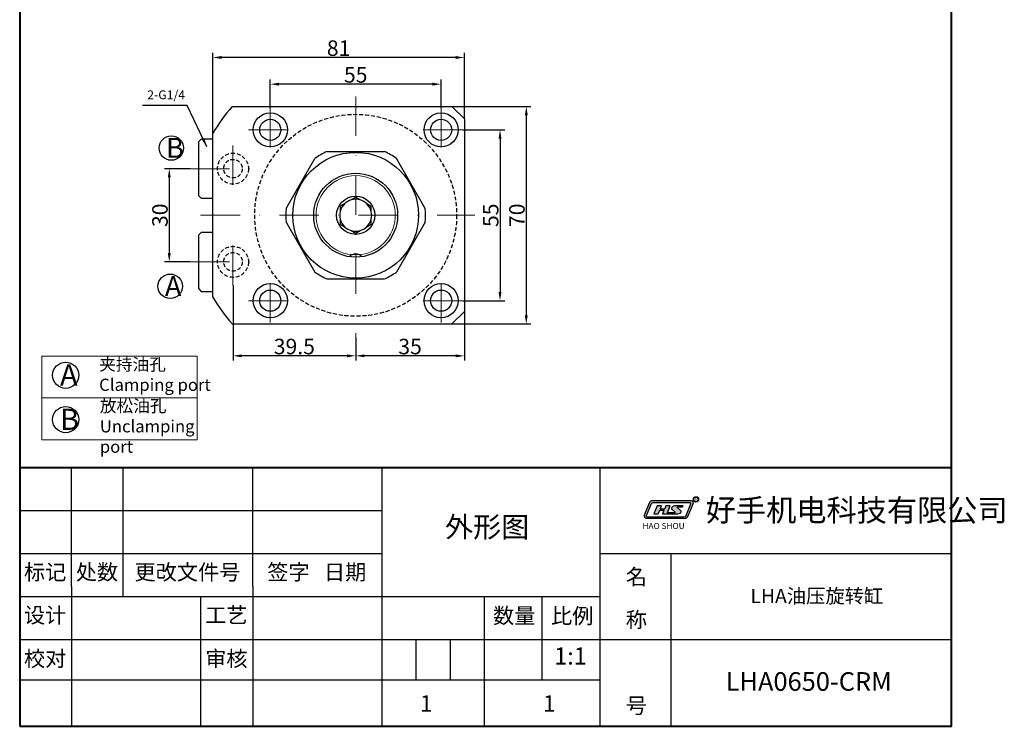
# Model space of a CAD drawing. Units: millimetres. Extents: x 757 to 1497, y 220 to 685.
# Drawn here: x 1180 to 1497, y 220 to 448 of the extents above; entities that cross this region are included whole.
import ezdxf

# ---------------------------------------------------------------- set-up
doc = ezdxf.new("R2010")
doc.units = ezdxf.units.MM
for name, pattern in [('DASHDOT', [25.3, 12.7, -6.3, 0, -6.3]), ('HIDDEN', [1.905, 1.27, -0.635]), ('PHANTOM', [2.5, 1.25, -0.25, 0.25, -0.25, 0.25, -0.25]), ('実線', [0])]:
    doc.linetypes.add(name, pattern=pattern)
doc.layers.add('1', color=7, linetype='Continuous')
doc.layers.add('2L', color=2, linetype='Continuous')
for name, color, linetype, lineweight in [('1L', 7, 'Continuous', 40), ('7L', 3, 'Continuous', 30), ('8L', 4, 'PHANTOM', 13), ('biazhu', 121, 'Continuous', 13), ('基準ﾚｲﾔｸﾞﾙｰﾌﾟ_01', 7, '実線', 20), ('外轮廓线', 255, 'Continuous', 30)]:
    doc.layers.add(name, color=color, linetype=linetype, lineweight=lineweight)
doc.styles.add('HZ', font='gbenor.shx', dxfattribs={"width": 0.75, "bigfont": 'hztxt.shx'})
doc.styles.add('ROMANS', font='ROMANS', dxfattribs={"width": 0.7})
doc.styles.add('黑', font='MS Mincho.ttf', dxfattribs={"width": 0.7})
doc.dimstyles.new('1-1', dxfattribs={"dimtxt": 5, "dimasz": 2.8, "dimexe": 1.5, "dimexo": 0, "dimgap": 0.5, "dimtad": 1, "dimtoh": 1, "dimdsep": 46, "dimlunit": 6, "dimtxsty": 'HZ', "dimcen": 3, "dimclrd": 1, "dimclre": 1, "dimclrt": 3, "dimazin": 2, "dimtfac": 0.6, "dimtmove": 0, "dimatfit": 3, "dimfxl": 1, "dimtolj": 1, "dimarcsym": 0})

# ---------------------------------------------------------------- blocks, each defined once
blk = doc.blocks.new('好手logo1')
h = blk.add_hatch(color=1)
h.paths.add_polyline_path([(13.4, 7.8, 1), (14.8, 7.8, 1)])
h.paths.add_polyline_path([(14.7, 7.8, -1), (13.5, 7.8, -1)], flags=16)
h = blk.add_hatch(color=1)
h.paths.add_polyline_path([(11.12, 2.84, 0.300672), (12.04, 3.45), (13.38, 6.6, 0.537666), (12.83, 7.44), (2.6, 7.44, 0.300672), (1.86, 6.95), (0.47, 3.68, 0.537666), (1.02, 2.84)])
h.paths.add_polyline_path([(1.18, 3.24, -0.537666), (1, 3.52), (2.33, 6.65, -0.300672), (2.7, 6.9), (12.57, 6.9, -0.537666), (12.75, 6.62), (11.47, 3.61, -0.300672), (10.92, 3.24)], flags=16)
h.paths.add_polyline_path([(9.3, 4.03), (5.28, 4.03), (5.65, 4.86, 0.540881), (5.55, 5), (4.63, 5, 0.297959), (4.54, 4.94), (4.14, 4.03), (3, 4.03), (3.91, 6.1), (5.05, 6.1), (4.75, 5.42, 0.540881), (4.84, 5.28), (5.76, 5.28, 0.297959), (5.85, 5.34), (6.19, 6.1), (7.33, 6.1), (6.58, 4.39, 0.540881), (6.67, 4.25), (8.54, 4.25, 0.684537), (8.6, 4.43), (7.78, 5.19, -0.466541), (7.8, 5.8, -0.165228), (8.65, 6.09), (10.72, 6.09), (10.55, 5.82), (9.25, 5.82, 0.684537), (9.18, 5.65), (10.05, 4.85, -0.512887), (9.98, 4.21, -0.127046)], flags=0)
at = {"color": 1}
for p, q in [((3.91, 6.1), (3, 4.03)), ((5.05, 6.1), (3.91, 6.1)), ((4.75, 5.42), (5.05, 6.1)), ((5.76, 5.28), (4.84, 5.28)), ((6.19, 6.1), (5.85, 5.34)), ((7.33, 6.1), (6.19, 6.1)), ((6.58, 4.39), (7.33, 6.1)), ((10.72, 6.09), (8.65, 6.09)), ((10.05, 4.85), (9.18, 5.65)), ((9.25, 5.82), (10.55, 5.82)), ((10.55, 5.82), (10.72, 6.09)), ((3, 4.03), (4.14, 4.03)), ((4.14, 4.03), (4.54, 4.94)), ((4.63, 5), (5.55, 5)), ((5.65, 4.86), (5.28, 4.03)), ((5.28, 4.03), (9.3, 4.03)), ((8.54, 4.25), (6.67, 4.25)), ((7.78, 5.19), (8.6, 4.43))]:
    blk.add_line(p, q, dxfattribs=at)
for points in [[(1.02, 2.84), (11.12, 2.84, 0.300672), (12.04, 3.45), (13.38, 6.6, 0.537666), (12.83, 7.44), (2.6, 7.44, 0.300672), (1.86, 6.95), (0.47, 3.68, 0.537666)], [(10.92, 3.24, 0.300672), (11.47, 3.61), (12.75, 6.62, 0.537666), (12.57, 6.9), (2.7, 6.9, 0.300672), (2.33, 6.65), (1, 3.52, 0.537666), (1.18, 3.24)]]:
    blk.add_lwpolyline(points, format="xyb", close=True, dxfattribs=at)
for radius in [0.7, 0.6]:
    blk.add_circle((14.1, 7.8), radius, dxfattribs=at)
for centre, radius, start, end in [((4.84, 5.38), 0.1, 156.3676, 270), ((5.76, 5.38), 0.1, 270, 336.3676), ((8.05, 5.48), 0.4, 127.5285, 227.5724), ((8.65, 4.69), 1.4, 90, 127.5285), ((9.25, 5.72), 0.1, 90, 227.5724), ((4.63, 4.9), 0.1, 90, 156.3676), ((5.55, 4.9), 0.1, 336.3676, 90), ((6.67, 4.35), 0.1, 156.3676, 270), ((8.54, 4.35), 0.1, 270, 47.5724), ((9.3, 5.43), 1.4, 270, 298.9615), ((9.78, 4.56), 0.4, 298.9615, 47.5724)]:
    blk.add_arc(centre, radius, start, end, dxfattribs=at)
at = {"color": 1, "attachment_point": 1}
for s, insert, char_height in [('{\\fSimSun|b0|i0|c134|p2;R}', (13.84, 8.23), 0.8008), ('{\\f@MS UI Gothic|b1|i1|c128|p34;HAO\\f@MS UI Gothic|b1|i1|c134|p34; \\f@MS UI Gothic|b1|i1|c128|p34;SHOU}', (0, 1.61), 1.6)]:
    blk.add_mtext(s, dxfattribs=dict(at, insert=insert, char_height=char_height))
blk = doc.blocks.new('*D162')
at = {"color": 1, "lineweight": -2}
for p, q in [((1260.36, 419.52), (1260.36, 428.71)), ((1315.36, 419.52), (1315.36, 428.71)), ((1312.56, 427.21), (1263.16, 427.21))]:
    blk.add_line(p, q, dxfattribs=at)
at = {"color": 1}
for points in [[(1263.16, 427.67), (1263.16, 426.74), (1260.36, 427.21)], [(1312.56, 427.67), (1312.56, 426.74), (1315.36, 427.21)]]:
    blk.add_solid(points, dxfattribs=at)
at = {"layer": 'Defpoints', "color": 0}
for p in [(1260.36, 427.21), (1260.36, 419.52), (1315.36, 419.52)]:
    blk.add_point(p, dxfattribs=at)
at = {"color": 3, "insert": (1287.86, 430.21), "char_height": 5, "attachment_point": 5, "style": 'HZ'}
blk.add_mtext('\\A1;55', dxfattribs=at)
blk = doc.blocks.new('*D163')
at = {"color": 1, "lineweight": -2}
for p, q in [((1241.86, 411.33), (1241.86, 437.3)), ((1320.06, 435.8), (1244.66, 435.8)), ((1322.86, 416), (1322.86, 437.3))]:
    blk.add_line(p, q, dxfattribs=at)
at = {"color": 1}
for points in [[(1244.66, 436.26), (1244.66, 435.33), (1241.86, 435.8)], [(1320.06, 436.26), (1320.06, 435.33), (1322.86, 435.8)]]:
    blk.add_solid(points, dxfattribs=at)
at = {"layer": 'Defpoints', "color": 0}
for p in [(1241.86, 435.8), (1322.86, 416), (1241.86, 411.33)]:
    blk.add_point(p, dxfattribs=at)
at = {"color": 3, "insert": (1282.36, 438.8), "char_height": 5, "attachment_point": 5, "style": 'HZ'}
blk.add_mtext('\\A1;81', dxfattribs=at)
blk = doc.blocks.new('*D164')
at = {"color": 1, "lineweight": -2}
for p, q in [((1322.33, 412.5), (1335.82, 412.5)), ((1334.32, 409.7), (1334.32, 360.3)), ((1322.33, 357.5), (1335.82, 357.5))]:
    blk.add_line(p, q, dxfattribs=at)
at = {"color": 1}
for points in [[(1333.85, 409.7), (1334.78, 409.7), (1334.32, 412.5)], [(1333.85, 360.3), (1334.78, 360.3), (1334.32, 357.5)]]:
    blk.add_solid(points, dxfattribs=at)
at = {"layer": 'Defpoints', "color": 0}
for p in [(1322.33, 412.5), (1322.33, 357.5), (1334.32, 357.5)]:
    blk.add_point(p, dxfattribs=at)
at = {"color": 3, "insert": (1331.32, 385), "char_height": 5, "attachment_point": 5, "rotation": 90, "style": 'HZ'}
blk.add_mtext('\\A1;55', dxfattribs=at)
blk = doc.blocks.new('*D165')
at = {"color": 1, "lineweight": -2}
for p, q in [((1318.86, 420), (1344.28, 420)), ((1342.78, 417.2), (1342.78, 352.8)), ((1318.86, 350), (1344.28, 350))]:
    blk.add_line(p, q, dxfattribs=at)
at = {"color": 1}
for points in [[(1342.31, 417.2), (1343.25, 417.2), (1342.78, 420)], [(1342.31, 352.8), (1343.25, 352.8), (1342.78, 350)]]:
    blk.add_solid(points, dxfattribs=at)
at = {"layer": 'Defpoints', "color": 0}
for p in [(1318.86, 420), (1318.86, 350), (1342.78, 350)]:
    blk.add_point(p, dxfattribs=at)
at = {"color": 3, "insert": (1339.78, 385), "char_height": 5, "attachment_point": 5, "rotation": 90, "style": 'HZ'}
blk.add_mtext('\\A1;70', dxfattribs=at)
blk = doc.blocks.new('*D166')
at = {"color": 1, "lineweight": -2}
for p, q in [((1322.86, 354), (1322.86, 338.24)), ((1287.86, 345.62), (1287.86, 338.24)), ((1320.06, 339.74), (1290.66, 339.74))]:
    blk.add_line(p, q, dxfattribs=at)
at = {"color": 1}
for points in [[(1290.66, 340.21), (1290.66, 339.27), (1287.86, 339.74)], [(1320.06, 340.21), (1320.06, 339.27), (1322.86, 339.74)]]:
    blk.add_solid(points, dxfattribs=at)
at = {"layer": 'Defpoints', "color": 0}
for p in [(1322.86, 354), (1287.86, 345.62), (1287.86, 339.74)]:
    blk.add_point(p, dxfattribs=at)
at = {"color": 3, "insert": (1305.36, 342.74), "char_height": 5, "attachment_point": 5, "style": 'HZ'}
blk.add_mtext('\\A1;35', dxfattribs=at)
blk = doc.blocks.new('*D167')
at = {"color": 1, "lineweight": -2}
for p, q in [((1248.36, 362.53), (1248.36, 338.24)), ((1287.86, 345.62), (1287.86, 338.24)), ((1285.06, 339.74), (1251.16, 339.74))]:
    blk.add_line(p, q, dxfattribs=at)
at = {"color": 1}
for points in [[(1251.16, 340.21), (1251.16, 339.27), (1248.36, 339.74)], [(1285.06, 340.21), (1285.06, 339.27), (1287.86, 339.74)]]:
    blk.add_solid(points, dxfattribs=at)
at = {"layer": 'Defpoints', "color": 0}
for p in [(1248.36, 362.53), (1287.86, 345.62), (1248.36, 339.74)]:
    blk.add_point(p, dxfattribs=at)
at = {"color": 3, "insert": (1268.11, 342.74), "char_height": 5, "attachment_point": 5, "style": 'HZ'}
blk.add_mtext('\\A1;39.5', dxfattribs=at)
blk = doc.blocks.new('*D168')
at = {"color": 1, "lineweight": -2}
for p, q in [((1234.53, 400), (1226.34, 400)), ((1227.84, 397.2), (1227.84, 372.8)), ((1234.53, 370), (1226.34, 370))]:
    blk.add_line(p, q, dxfattribs=at)
at = {"color": 1}
for points in [[(1227.37, 397.2), (1228.3, 397.2), (1227.84, 400)], [(1227.37, 372.8), (1228.3, 372.8), (1227.84, 370)]]:
    blk.add_solid(points, dxfattribs=at)
at = {"layer": 'Defpoints', "color": 0}
for p in [(1234.53, 400), (1227.84, 370), (1234.53, 370)]:
    blk.add_point(p, dxfattribs=at)
at = {"color": 3, "insert": (1224.84, 385), "char_height": 5, "attachment_point": 5, "rotation": 90, "style": 'HZ'}
blk.add_mtext('\\A1;30', dxfattribs=at)

msp = doc.modelspace()

# ---------------------------------------------------------------- linework, layer by layer
at = {"layer": '1', "color": 4, "linetype": 'HIDDEN'}
for centre, radius in [((1287.856, 385.002), 32.5), ((1248.356, 400.002), 5), ((1248.356, 400.002), 3), ((1248.356, 370.002), 5), ((1248.356, 370.002), 3)]:
    msp.add_circle(centre, radius, dxfattribs=at)
at = {"layer": '1L', "linetype": 'ByBlock'}
msp.add_line((1179.689, 303.795), (1479.707, 303.795), dxfattribs=at)
msp.add_lwpolyline([(1179.707, 220.469), (1479.679, 220.469), (1479.679, 685.426), (1179.707, 685.426)], close=True, dxfattribs=at)
msp.add_lwpolyline([(1179.707, 220.469), (1479.679, 220.469), (1479.679, 685.426), (1179.707, 685.426)], close=True, dxfattribs=at)
at = {"layer": '2L', "linetype": 'Continuous'}
for p, q in [((1196.372, 265.465), (1196.372, 303.795)), ((1196.372, 265.465), (1196.372, 303.795)), ((1213.037, 262.298), (1213.037, 303.795)), ((1213.037, 262.298), (1213.037, 303.795)), ((1254.7, 265.465), (1254.7, 303.795)), ((1254.7, 265.465), (1254.7, 303.795)), ((1296.363, 220.469), (1296.363, 303.795)), ((1296.363, 220.469), (1296.363, 303.795)), ((1366.555, 220.469), (1366.555, 303.795)), ((1366.555, 220.469), (1366.555, 303.795)), ((1179.707, 289.963), (1296.363, 289.963)), ((1179.707, 289.963), (1296.363, 289.963)), ((1179.707, 276.131), (1296.363, 276.131)), ((1179.707, 276.131), (1296.363, 276.131)), ((1179.707, 276.131), (1296.363, 276.131)), ((1179.707, 276.131), (1296.363, 276.131)), ((1179.707, 276.131), (1296.363, 276.131)), ((1179.707, 276.131), (1296.363, 276.131)), ((1366.555, 276.131), (1479.679, 276.131)), ((1366.555, 276.131), (1479.679, 276.131)), ((1389.47, 220.469), (1389.47, 276.131)), ((1389.47, 220.469), (1389.47, 276.131)), ((1196.372, 265.465), (1196.372, 220.469)), ((1196.372, 265.465), (1196.372, 220.469)), ((1254.7, 265.465), (1254.7, 220.469)), ((1254.7, 265.465), (1254.7, 220.469)), ((1179.707, 262.298), (1366.555, 262.298)), ((1179.707, 262.298), (1366.555, 262.298)), ((1238.035, 220.469), (1238.035, 262.298)), ((1238.035, 220.469), (1238.035, 262.298)), ((1329.313, 220.469), (1329.313, 262.298)), ((1329.313, 220.469), (1329.313, 262.298)), ((1347.934, 235.468), (1347.934, 262.298)), ((1347.934, 235.468), (1347.934, 262.298)), ((1179.707, 248.466), (1479.679, 248.466)), ((1179.707, 248.466), (1479.679, 248.466)), ((1307.335, 235.468), (1307.335, 248.466)), ((1307.335, 235.468), (1307.335, 248.466)), ((1318.34, 235.468), (1318.34, 248.466)), ((1318.34, 235.468), (1318.34, 248.466)), ((1179.707, 235.468), (1366.555, 235.468)), ((1179.707, 235.468), (1366.555, 235.468))]:
    msp.add_line(p, q, dxfattribs=at)
at = {"layer": 'biazhu'}
for p, q in [((1186.867, 339.681), (1236.87, 339.681)), ((1186.867, 312.658), (1186.867, 339.681)), ((1236.87, 339.681), (1236.87, 312.658)), ((1236.87, 326.169), (1186.867, 326.169)), ((1236.87, 312.658), (1186.867, 312.658))]:
    msp.add_line(p, q, dxfattribs=at)
at = {"layer": '基準ﾚｲﾔｸﾞﾙｰﾌﾟ_01', "color": 1, "linetype": 'DASHDOT', "lineweight": 20}
for p, q in [((1287.856, 423.221), (1287.856, 345.619)), ((1260.356, 419.518), (1260.356, 405.382)), ((1315.356, 419.518), (1315.356, 405.382)), ((1253.384, 412.502), (1267.622, 412.502)), ((1322.328, 412.502), (1308.089, 412.502)), ((1248.356, 407.471), (1248.356, 392.492)), ((1234.528, 400.002), (1255.522, 400.002)), ((1237.921, 385.002), (1326.26, 385.002)), ((1248.356, 362.533), (1248.356, 377.512)), ((1234.528, 370.002), (1255.522, 370.002)), ((1260.356, 350.485), (1260.356, 364.622)), ((1315.356, 350.485), (1315.356, 364.622)), ((1253.384, 357.502), (1267.622, 357.502)), ((1322.328, 357.502), (1308.089, 357.502))]:
    msp.add_line(p, q, dxfattribs=at)
at = {"layer": '基準ﾚｲﾔｸﾞﾙｰﾌﾟ_01', "color": 3, "linetype": 'Continuous', "lineweight": 30}
for p, q in [((1248.056, 420.002), (1318.856, 420.002)), ((1322.856, 416.002), (1318.856, 420.002)), ((1322.856, 416.002), (1322.856, 354.002)), ((1238.156, 409.502), (1237.356, 408.702)), ((1241.856, 409.502), (1238.156, 409.502)), ((1241.856, 358.677), (1241.856, 411.327)), ((1237.356, 391.302), (1237.356, 408.702)), ((1265.465, 387.221), (1274.739, 403.283)), ((1278.582, 405.502), (1297.129, 405.502)), ((1310.246, 387.221), (1300.972, 403.283)), ((1237.356, 391.302), (1238.156, 390.502)), ((1238.156, 390.502), (1241.856, 390.502)), ((1286.472, 389.977), (1286.464, 389.972)), ((1286.489, 389.986), (1286.48, 389.981)), ((1286.505, 389.995), (1286.497, 389.991)), ((1286.521, 390.004), (1286.513, 390)), ((1286.537, 390.014), (1286.529, 390.009)), ((1286.553, 390.023), (1286.545, 390.018)), ((1286.569, 390.032), (1286.561, 390.027)), ((1286.646, 390.077), (1286.577, 390.037)), ((1286.715, 390.117), (1286.646, 390.077)), ((1286.784, 390.157), (1286.715, 390.117)), ((1286.853, 390.196), (1286.784, 390.157)), ((1286.921, 390.236), (1286.853, 390.196)), ((1286.989, 390.275), (1286.921, 390.236)), ((1287.057, 390.314), (1286.989, 390.275)), ((1287.124, 390.353), (1287.057, 390.314)), ((1287.191, 390.392), (1287.124, 390.353)), ((1287.258, 390.43), (1287.191, 390.392)), ((1287.325, 390.469), (1287.258, 390.43)), ((1287.392, 390.507), (1287.325, 390.469)), ((1287.458, 390.546), (1287.392, 390.507)), ((1287.525, 390.584), (1287.458, 390.546)), ((1287.591, 390.622), (1287.525, 390.584)), ((1287.657, 390.661), (1287.591, 390.622)), ((1287.724, 390.699), (1287.657, 390.661)), ((1287.79, 390.737), (1287.724, 390.699)), ((1287.856, 390.775), (1287.79, 390.737)), ((1287.892, 390.754), (1287.856, 390.775)), ((1287.928, 390.734), (1287.892, 390.754)), ((1287.964, 390.713), (1287.928, 390.734)), ((1288, 390.692), (1287.964, 390.713)), ((1288.036, 390.671), (1288, 390.692)), ((1288.072, 390.65), (1288.036, 390.671)), ((1288.109, 390.629), (1288.072, 390.65)), ((1288.145, 390.608), (1288.109, 390.629)), ((1288.181, 390.587), (1288.145, 390.608)), ((1288.217, 390.566), (1288.181, 390.587)), ((1288.254, 390.545), (1288.217, 390.566)), ((1288.29, 390.524), (1288.254, 390.545)), ((1288.327, 390.503), (1288.29, 390.524)), ((1288.364, 390.482), (1288.327, 390.503)), ((1288.4, 390.461), (1288.364, 390.482)), ((1288.437, 390.44), (1288.4, 390.461)), ((1288.474, 390.418), (1288.437, 390.44)), ((1288.511, 390.397), (1288.474, 390.418)), ((1288.548, 390.375), (1288.511, 390.397)), ((1288.586, 390.353), (1288.548, 390.375)), ((1288.625, 390.331), (1288.586, 390.353)), ((1288.663, 390.309), (1288.625, 390.331)), ((1288.702, 390.287), (1288.663, 390.309)), ((1288.74, 390.265), (1288.702, 390.287)), ((1288.779, 390.242), (1288.74, 390.265)), ((1288.818, 390.22), (1288.779, 390.242)), ((1288.856, 390.198), (1288.818, 390.22)), ((1288.895, 390.175), (1288.856, 390.198)), ((1288.934, 390.153), (1288.895, 390.175)), ((1288.973, 390.13), (1288.934, 390.153)), ((1289.012, 390.107), (1288.973, 390.13)), ((1289.052, 390.085), (1289.012, 390.107)), ((1289.091, 390.062), (1289.052, 390.085)), ((1289.13, 390.04), (1289.091, 390.062)), ((1289.169, 390.017), (1289.13, 390.04)), ((1289.209, 389.994), (1289.169, 390.017)), ((1289.248, 389.972), (1289.209, 389.994)), ((1289.287, 389.949), (1289.248, 389.972)), ((1282.892, 387.909), (1282.856, 387.888)), ((1282.856, 387.888), (1282.856, 387.877)), ((1282.856, 387.877), (1282.856, 387.865)), ((1282.856, 387.865), (1282.856, 387.854)), ((1282.856, 387.854), (1282.856, 387.842)), ((1282.856, 387.842), (1282.856, 387.83)), ((1282.856, 387.83), (1282.856, 387.819)), ((1282.856, 387.819), (1282.856, 387.807)), ((1282.856, 387.807), (1282.856, 387.796)), ((1282.856, 387.796), (1282.856, 387.784)), ((1282.856, 387.784), (1282.856, 387.772)), ((1282.856, 387.772), (1282.856, 387.761)), ((1282.856, 387.761), (1282.856, 387.749)), ((1282.856, 387.749), (1282.856, 387.737)), ((1282.856, 387.737), (1282.856, 387.726)), ((1282.856, 387.726), (1282.856, 387.714)), ((1282.856, 387.714), (1282.856, 387.702)), ((1282.856, 387.702), (1282.856, 387.69)), ((1282.856, 387.69), (1282.856, 387.679)), ((1282.856, 387.679), (1282.856, 387.667)), ((1282.856, 387.667), (1282.856, 387.594)), ((1282.856, 387.594), (1282.856, 387.521)), ((1282.856, 387.521), (1282.856, 387.448)), ((1282.856, 387.448), (1282.856, 387.374)), ((1282.856, 387.374), (1282.856, 387.299)), ((1282.856, 387.299), (1282.856, 387.225)), ((1282.856, 387.225), (1282.856, 387.15)), ((1282.856, 387.15), (1282.856, 387.075)), ((1282.856, 387.075), (1282.856, 386.999)), ((1282.856, 386.999), (1282.856, 386.924)), ((1282.856, 386.924), (1282.856, 386.848)), ((1282.856, 386.848), (1282.856, 386.772)), ((1282.856, 386.772), (1282.856, 386.695)), ((1282.928, 387.93), (1282.892, 387.909)), ((1282.964, 387.951), (1282.928, 387.93)), ((1283, 387.972), (1282.964, 387.951)), ((1283.036, 387.993), (1283, 387.972)), ((1283.072, 388.014), (1283.036, 387.993)), ((1283.109, 388.034), (1283.072, 388.014)), ((1283.145, 388.055), (1283.109, 388.034)), ((1283.181, 388.076), (1283.145, 388.055)), ((1283.217, 388.097), (1283.181, 388.076)), ((1283.254, 388.118), (1283.217, 388.097)), ((1283.29, 388.139), (1283.254, 388.118)), ((1283.327, 388.161), (1283.29, 388.139)), ((1283.364, 388.182), (1283.327, 388.161)), ((1283.4, 388.203), (1283.364, 388.182)), ((1283.437, 388.224), (1283.4, 388.203)), ((1283.474, 388.246), (1283.437, 388.224)), ((1283.511, 388.267), (1283.474, 388.246)), ((1283.548, 388.288), (1283.511, 388.267)), ((1283.586, 388.31), (1283.548, 388.288)), ((1283.625, 388.332), (1283.586, 388.31)), ((1283.663, 388.355), (1283.625, 388.332)), ((1283.702, 388.377), (1283.663, 388.355)), ((1283.74, 388.399), (1283.702, 388.377)), ((1283.779, 388.421), (1283.74, 388.399)), ((1283.818, 388.444), (1283.779, 388.421)), ((1283.856, 388.466), (1283.818, 388.444)), ((1283.895, 388.489), (1283.856, 388.466)), ((1283.934, 388.511), (1283.895, 388.489)), ((1283.973, 388.534), (1283.934, 388.511)), ((1284.012, 388.556), (1283.973, 388.534)), ((1284.052, 388.579), (1284.012, 388.556)), ((1284.091, 388.602), (1284.052, 388.579)), ((1284.13, 388.624), (1284.091, 388.602)), ((1284.169, 388.647), (1284.13, 388.624)), ((1284.209, 388.67), (1284.169, 388.647)), ((1284.248, 388.692), (1284.209, 388.67)), ((1284.287, 388.715), (1284.248, 388.692)), ((1291.472, 388.687), (1291.464, 388.692)), ((1291.489, 388.678), (1291.48, 388.682)), ((1291.505, 388.669), (1291.497, 388.673)), ((1291.521, 388.659), (1291.513, 388.664)), ((1291.537, 388.65), (1291.529, 388.655)), ((1291.553, 388.641), (1291.545, 388.646)), ((1291.569, 388.632), (1291.561, 388.636)), ((1291.646, 388.587), (1291.577, 388.627)), ((1291.715, 388.547), (1291.646, 388.587)), ((1291.784, 388.507), (1291.715, 388.547)), ((1291.853, 388.468), (1291.784, 388.507)), ((1291.921, 388.428), (1291.853, 388.468)), ((1291.989, 388.389), (1291.921, 388.428)), ((1292.057, 388.35), (1291.989, 388.389)), ((1292.124, 388.311), (1292.057, 388.35)), ((1292.191, 388.272), (1292.124, 388.311)), ((1292.258, 388.233), (1292.191, 388.272)), ((1292.325, 388.195), (1292.258, 388.233)), ((1292.392, 388.156), (1292.325, 388.195)), ((1292.458, 388.118), (1292.392, 388.156)), ((1292.525, 388.08), (1292.458, 388.118)), ((1292.591, 388.041), (1292.525, 388.08)), ((1292.657, 388.003), (1292.591, 388.041)), ((1292.724, 387.965), (1292.657, 388.003)), ((1292.79, 387.927), (1292.724, 387.965)), ((1292.856, 387.888), (1292.79, 387.927)), ((1292.856, 387.809), (1292.856, 387.888)), ((1292.856, 387.729), (1292.856, 387.809)), ((1292.856, 387.649), (1292.856, 387.729)), ((1292.856, 387.57), (1292.856, 387.649)), ((1292.856, 387.49), (1292.856, 387.57)), ((1292.856, 387.41), (1292.856, 387.49)), ((1292.856, 387.329), (1292.856, 387.41)), ((1292.856, 387.249), (1292.856, 387.329)), ((1292.856, 387.169), (1292.856, 387.249)), ((1292.856, 387.088), (1292.856, 387.169)), ((1292.856, 387.007), (1292.856, 387.088)), ((1292.856, 386.925), (1292.856, 387.007)), ((1292.856, 386.844), (1292.856, 386.925)), ((1292.856, 386.762), (1292.856, 386.844)), ((1292.856, 386.679), (1292.856, 386.762)), ((1282.856, 386.695), (1282.856, 386.619)), ((1282.856, 386.619), (1282.856, 386.542)), ((1282.856, 386.542), (1282.856, 386.466)), ((1282.856, 386.466), (1282.856, 386.389)), ((1282.856, 386.389), (1282.856, 386.312)), ((1282.856, 386.312), (1282.856, 386.236)), ((1282.856, 383.727), (1282.856, 383.721)), ((1282.856, 383.716), (1282.856, 383.71)), ((1282.856, 383.704), (1282.856, 383.698)), ((1282.856, 383.692), (1282.856, 383.686)), ((1282.856, 383.681), (1282.856, 383.675)), ((1282.856, 383.669), (1282.856, 383.663)), ((1282.856, 383.657), (1282.856, 383.573)), ((1282.856, 383.573), (1282.856, 383.49)), ((1292.856, 386.597), (1292.856, 386.679)), ((1292.856, 386.514), (1292.856, 386.597)), ((1292.856, 386.43), (1292.856, 386.514)), ((1292.856, 386.346), (1292.856, 386.43)), ((1292.856, 386.334), (1292.856, 386.34)), ((1292.856, 386.323), (1292.856, 386.329)), ((1292.856, 386.311), (1292.856, 386.317)), ((1292.856, 386.3), (1292.856, 386.305)), ((1292.856, 386.288), (1292.856, 386.294)), ((1292.856, 386.276), (1292.856, 386.282)), ((1292.856, 383.691), (1292.856, 383.768)), ((1292.856, 383.614), (1292.856, 383.691)), ((1292.856, 383.538), (1292.856, 383.614)), ((1265.465, 382.783), (1274.739, 366.721)), ((1282.856, 383.49), (1282.856, 383.407)), ((1282.856, 383.407), (1282.856, 383.324)), ((1282.856, 383.324), (1282.856, 383.242)), ((1282.856, 383.242), (1282.856, 383.16)), ((1282.856, 383.16), (1282.856, 383.078)), ((1282.856, 383.078), (1282.856, 382.997)), ((1282.856, 382.997), (1282.856, 382.916)), ((1282.856, 382.916), (1282.856, 382.835)), ((1282.856, 382.835), (1282.856, 382.754)), ((1282.856, 382.754), (1282.856, 382.674)), ((1282.856, 382.674), (1282.856, 382.594)), ((1282.856, 382.594), (1282.856, 382.514)), ((1282.856, 382.514), (1282.856, 382.434)), ((1282.856, 382.434), (1282.856, 382.354)), ((1282.856, 382.354), (1282.856, 382.274)), ((1282.856, 382.274), (1282.856, 382.195)), ((1282.856, 382.195), (1282.856, 382.115)), ((1282.856, 382.115), (1282.922, 382.077)), ((1282.922, 382.077), (1282.988, 382.039)), ((1282.988, 382.039), (1283.054, 382)), ((1283.054, 382), (1283.12, 381.962)), ((1283.12, 381.962), (1283.187, 381.924)), ((1283.187, 381.924), (1283.253, 381.886)), ((1283.253, 381.886), (1283.32, 381.847)), ((1283.32, 381.847), (1283.386, 381.809)), ((1283.386, 381.809), (1283.453, 381.77)), ((1283.453, 381.77), (1283.52, 381.731)), ((1283.52, 381.731), (1283.587, 381.693)), ((1283.587, 381.693), (1283.655, 381.654)), ((1283.655, 381.654), (1283.723, 381.615)), ((1283.723, 381.615), (1283.79, 381.575)), ((1283.79, 381.575), (1283.859, 381.536)), ((1283.859, 381.536), (1283.927, 381.496)), ((1283.927, 381.496), (1283.996, 381.457)), ((1283.996, 381.457), (1284.065, 381.417)), ((1284.065, 381.417), (1284.135, 381.376)), ((1284.143, 381.372), (1284.151, 381.367)), ((1284.159, 381.363), (1284.167, 381.358)), ((1284.175, 381.353), (1284.183, 381.349)), ((1284.191, 381.344), (1284.199, 381.34)), ((1284.207, 381.335), (1284.215, 381.33)), ((1284.223, 381.326), (1284.231, 381.321)), ((1284.239, 381.316), (1284.247, 381.312)), ((1291.424, 381.289), (1291.464, 381.311)), ((1291.464, 381.311), (1291.503, 381.334)), ((1291.503, 381.334), (1291.542, 381.357)), ((1291.542, 381.357), (1291.581, 381.379)), ((1291.581, 381.379), (1291.621, 381.402)), ((1291.621, 381.402), (1291.66, 381.425)), ((1291.66, 381.425), (1291.699, 381.447)), ((1291.699, 381.447), (1291.738, 381.47)), ((1291.738, 381.47), (1291.777, 381.492)), ((1291.777, 381.492), (1291.816, 381.515)), ((1291.816, 381.515), (1291.855, 381.537)), ((1291.855, 381.537), (1291.894, 381.56)), ((1291.894, 381.56), (1291.933, 381.582)), ((1291.933, 381.582), (1291.971, 381.604)), ((1291.971, 381.604), (1292.01, 381.627)), ((1292.01, 381.627), (1292.048, 381.649)), ((1292.048, 381.649), (1292.087, 381.671)), ((1292.087, 381.671), (1292.125, 381.693)), ((1292.125, 381.693), (1292.163, 381.715)), ((1292.163, 381.715), (1292.2, 381.737)), ((1292.2, 381.737), (1292.237, 381.758)), ((1292.237, 381.758), (1292.274, 381.779)), ((1292.274, 381.779), (1292.311, 381.801)), ((1292.311, 381.801), (1292.348, 381.822)), ((1292.348, 381.822), (1292.385, 381.843)), ((1292.385, 381.843), (1292.421, 381.864)), ((1292.421, 381.864), (1292.458, 381.885)), ((1292.458, 381.885), (1292.494, 381.906)), ((1292.494, 381.906), (1292.53, 381.927)), ((1292.53, 381.927), (1292.567, 381.948)), ((1292.567, 381.948), (1292.603, 381.969)), ((1292.603, 381.969), (1292.639, 381.99)), ((1292.639, 381.99), (1292.675, 382.011)), ((1292.675, 382.011), (1292.711, 382.032)), ((1292.711, 382.032), (1292.748, 382.053)), ((1292.748, 382.053), (1292.784, 382.073)), ((1292.784, 382.073), (1292.82, 382.094)), ((1292.82, 382.094), (1292.856, 382.115)), ((1292.856, 383.461), (1292.856, 383.538)), ((1292.856, 383.385), (1292.856, 383.461)), ((1292.856, 383.308), (1292.856, 383.385)), ((1292.856, 383.232), (1292.856, 383.308)), ((1292.856, 383.156), (1292.856, 383.232)), ((1292.856, 383.08), (1292.856, 383.156)), ((1292.856, 383.004), (1292.856, 383.08)), ((1292.856, 382.929), (1292.856, 383.004)), ((1292.856, 382.854), (1292.856, 382.929)), ((1292.856, 382.779), (1292.856, 382.854)), ((1292.856, 382.704), (1292.856, 382.779)), ((1292.856, 382.63), (1292.856, 382.704)), ((1292.856, 382.556), (1292.856, 382.63)), ((1292.856, 382.482), (1292.856, 382.556)), ((1292.856, 382.409), (1292.856, 382.482)), ((1292.856, 382.336), (1292.856, 382.409)), ((1292.856, 382.325), (1292.856, 382.336)), ((1292.856, 382.313), (1292.856, 382.325)), ((1292.856, 382.301), (1292.856, 382.313)), ((1292.856, 382.29), (1292.856, 382.301)), ((1292.856, 382.278), (1292.856, 382.29)), ((1292.856, 382.266), (1292.856, 382.278)), ((1292.856, 382.255), (1292.856, 382.266)), ((1292.856, 382.243), (1292.856, 382.255)), ((1292.856, 382.231), (1292.856, 382.243)), ((1292.856, 382.22), (1292.856, 382.231)), ((1292.856, 382.208), (1292.856, 382.22)), ((1292.856, 382.196), (1292.856, 382.208)), ((1292.856, 382.185), (1292.856, 382.196)), ((1292.856, 382.173), (1292.856, 382.185)), ((1292.856, 382.161), (1292.856, 382.173)), ((1292.856, 382.15), (1292.856, 382.161)), ((1292.856, 382.138), (1292.856, 382.15)), ((1292.856, 382.127), (1292.856, 382.138)), ((1292.856, 382.115), (1292.856, 382.127)), ((1310.246, 382.783), (1300.972, 366.721)), ((1238.156, 379.502), (1237.356, 378.702)), ((1237.356, 361.302), (1237.356, 378.702)), ((1241.856, 379.502), (1238.156, 379.502)), ((1286.424, 380.055), (1286.464, 380.032)), ((1286.464, 380.032), (1286.503, 380.009)), ((1286.503, 380.009), (1286.542, 379.987)), ((1286.542, 379.987), (1286.581, 379.964)), ((1286.581, 379.964), (1286.621, 379.941)), ((1286.621, 379.941), (1286.66, 379.919)), ((1286.66, 379.919), (1286.699, 379.896)), ((1286.699, 379.896), (1286.738, 379.873)), ((1286.738, 379.873), (1286.777, 379.851)), ((1286.777, 379.851), (1286.816, 379.828)), ((1286.816, 379.828), (1286.855, 379.806)), ((1286.855, 379.806), (1286.894, 379.784)), ((1286.894, 379.784), (1286.933, 379.761)), ((1286.933, 379.761), (1286.971, 379.739)), ((1286.971, 379.739), (1287.01, 379.717)), ((1287.01, 379.717), (1287.048, 379.694)), ((1287.048, 379.694), (1287.087, 379.672)), ((1287.087, 379.672), (1287.125, 379.65)), ((1287.125, 379.65), (1287.163, 379.628)), ((1287.163, 379.628), (1287.2, 379.607)), ((1287.2, 379.607), (1287.237, 379.585)), ((1287.237, 379.585), (1287.274, 379.564)), ((1287.274, 379.564), (1287.311, 379.543)), ((1287.311, 379.543), (1287.348, 379.521)), ((1287.348, 379.521), (1287.385, 379.5)), ((1287.385, 379.5), (1287.421, 379.479)), ((1287.421, 379.479), (1287.458, 379.458)), ((1287.458, 379.458), (1287.494, 379.437)), ((1287.494, 379.437), (1287.53, 379.416)), ((1287.53, 379.416), (1287.567, 379.395)), ((1287.567, 379.395), (1287.603, 379.374)), ((1287.603, 379.374), (1287.639, 379.353)), ((1287.639, 379.353), (1287.675, 379.332)), ((1287.675, 379.332), (1287.711, 379.312)), ((1287.711, 379.312), (1287.748, 379.291)), ((1287.748, 379.291), (1287.784, 379.27)), ((1287.784, 379.27), (1287.82, 379.249)), ((1287.82, 379.249), (1287.856, 379.228)), ((1287.856, 379.228), (1287.922, 379.266)), ((1287.922, 379.266), (1287.988, 379.305)), ((1287.988, 379.305), (1288.054, 379.343)), ((1288.054, 379.343), (1288.12, 379.381)), ((1288.12, 379.381), (1288.187, 379.419)), ((1288.187, 379.419), (1288.253, 379.458)), ((1288.253, 379.458), (1288.32, 379.496)), ((1288.32, 379.496), (1288.386, 379.535)), ((1288.386, 379.535), (1288.453, 379.573)), ((1288.453, 379.573), (1288.52, 379.612)), ((1288.52, 379.612), (1288.587, 379.651)), ((1288.587, 379.651), (1288.655, 379.69)), ((1288.655, 379.69), (1288.723, 379.729)), ((1288.723, 379.729), (1288.79, 379.768)), ((1288.79, 379.768), (1288.859, 379.807)), ((1288.859, 379.807), (1288.927, 379.847)), ((1288.927, 379.847), (1288.996, 379.887)), ((1288.996, 379.887), (1289.065, 379.927)), ((1289.065, 379.927), (1289.135, 379.967)), ((1289.143, 379.971), (1289.151, 379.976)), ((1289.159, 379.981), (1289.167, 379.985)), ((1289.175, 379.99), (1289.183, 379.994)), ((1289.191, 379.999), (1289.199, 380.004)), ((1289.207, 380.008), (1289.215, 380.013)), ((1289.223, 380.018), (1289.231, 380.022)), ((1289.239, 380.027), (1289.247, 380.032)), ((1278.582, 364.502), (1297.129, 364.502)), ((1237.356, 361.302), (1238.156, 360.502)), ((1238.156, 360.502), (1241.856, 360.502)), ((1318.856, 350.002), (1322.856, 354.002)), ((1248.056, 350.002), (1318.856, 350.002))]:
    msp.add_line(p, q, dxfattribs=at)
for centre, radius in [((1260.356, 412.502), 5.5), ((1260.356, 412.502), 3.4), ((1315.356, 412.502), 5.5), ((1315.356, 412.502), 3.4), ((1287.856, 385.002), 20.25), ((1287.856, 385.002), 13.5), ((1287.856, 385.002), 6.15), ((1260.356, 357.502), 5.5), ((1315.356, 357.502), 5.5), ((1260.356, 357.502), 3.4), ((1315.356, 357.502), 3.4)]:
    msp.add_circle(centre, radius, dxfattribs=at)
at = {"layer": '基準ﾚｲﾔｸﾞﾙｰﾌﾟ_01', "color": 1, "linetype": 'Continuous', "lineweight": 20}
msp.add_circle((1287.856, 385.002), 12.75, dxfattribs=at)
at = {"layer": '基準ﾚｲﾔｸﾞﾙｰﾌﾟ_01', "color": 3, "linetype": 'Continuous', "lineweight": 30}
for centre, radius, start, end in [((1287.856, 385.002), 53, 138.67134, 150.21834), ((1287.856, 385.002), 22.5, 114.34065, 125.65935), ((1287.856, 385.002), 22.5, 54.34065, 65.65935), ((1287.856, 385.002), 5.15, 106.13757, 133.86243), ((1287.856, 385.002), 5.15, 73.86243, 106.13757), ((1287.856, 385.002), 5.15, 46.13757, 73.86243), ((1287.856, 385.002), 22.5, 174.34065, 185.65935), ((1287.856, 385.002), 5.15, 133.86243, 166.13757), ((1287.856, 385.002), 5.15, 13.86243, 46.13757), ((1287.856, 385.002), 22.5, 354.34065, 5.65935), ((1287.856, 385.002), 5.15, 166.13757, 193.86243), ((1287.856, 385.002), 5.15, 193.86243, 226.13757), ((1287.856, 385.002), 5.15, 313.86243, 346.13757), ((1287.856, 385.002), 5.15, 346.13757, 13.86243), ((1287.856, 385.002), 5.15, 226.13757, 253.86243), ((1287.856, 385.002), 5.15, 286.13757, 313.86243), ((1287.856, 385.002), 5.15, 253.86243, 286.13757), ((1287.856, 369.502), 3, 46.09, 133.91), ((1287.856, 385.002), 22.5, 234.34065, 245.65935), ((1287.856, 385.002), 22.5, 294.34065, 305.65935), ((1287.856, 385.002), 53, 209.78166, 221.32866)]:
    msp.add_arc(centre, radius, start, end, dxfattribs=at)
at = {"layer": '外轮廓线'}
for centre, radius in [((1228.506, 406.638), 3.939), ((1228.148, 362.13), 3.939), ((1194.491, 333.5), 4.22), ((1194.491, 319.22), 4.22)]:
    msp.add_circle(centre, radius, dxfattribs=at)

# ---------------------------------------------------------------- block references
at = {"xscale": 1.222328915156045, "yscale": 1.222328915156045, "zscale": 1.222328915156045}
msp.add_blockref('好手logo1', (1380.178, 283.978), dxfattribs=at)

# ---------------------------------------------------------------- texts
at = {"layer": '7L', "attachment_point": 2}
for s, insert, char_height in [('{\\fSimSun|b0|i0|c134|p2;外形图}', (1330.165, 287.946), 6.62439), ('{\\fSimSun|b0|i0|c134|p2;\\H0.7547x;LHA油压旋转缸}', (1436.335, 264.713), 6.03312), ('{\\fFangSong_GB2312|b0|i0|c134|p49;\\H0.8333x;1:1}', (1357.006, 245.887), 6.66606), ('{\\fSimSun|b0|i0|c134|p2;LHA0650-CRM}', (1433.706, 237.901), 6.00035), ('{\\fFangSong_GB2312|b0|i0|c134|p49;1}', (1310.594, 230.484), 5.33292), ('{\\fFangSong_GB2312|b0|i0|c134|p49;1}', (1350.196, 230.484), 5.33292)]:
    msp.add_mtext(s, dxfattribs=dict(at, insert=insert, char_height=char_height))
at = {"layer": '7L', "color": 3, "char_height": 4.99954, "attachment_point": 2}
for s, insert in [('{\\f宋体|b0|i0|c134|p2;标记}', (1187.889, 272.607)), ('{\\f宋体|b0|i0|c134|p2;标记}', (1187.889, 272.607)), ('{\\f宋体|b0|i0|c134|p2;处数}', (1204.554, 272.607)), ('{\\f宋体|b0|i0|c134|p2;处数}', (1204.554, 272.607)), ('{\\f宋体|b0|i0|c134|p2;更改文件号}', (1233.702, 272.607)), ('{\\f宋体|b0|i0|c134|p2;更改文件号}', (1233.702, 272.607)), ('{\\f宋体|b0|i0|c134|p2;签字   日期}', (1275.326, 272.607)), ('{\\f宋体|b0|i0|c134|p2;签字   日期}', (1275.326, 272.607)), ('{\\fSimSun|b0|i0|c134|p2;名}', (1378.214, 271.123)), ('{\\fSimSun|b0|i0|c134|p2;名}', (1378.214, 271.123)), ('{\\fSimSun|b0|i0|c134|p2;设计}', (1187.889, 258.75)), ('{\\fSimSun|b0|i0|c134|p2;设计}', (1187.889, 258.75)), ('{\\fSimSun|b0|i0|c134|p2;工艺}', (1246.217, 258.75)), ('{\\fSimSun|b0|i0|c134|p2;工艺}', (1246.217, 258.75)), ('{\\f宋体|b0|i0|c134|p2;数量}', (1338.888, 258.593)), ('{\\f宋体|b0|i0|c134|p2;数量}', (1338.888, 258.593)), ('{\\f宋体|b0|i0|c134|p2;比例}', (1357.556, 258.525)), ('{\\f宋体|b0|i0|c134|p2;比例}', (1357.556, 258.525)), ('{\\fSimSun|b0|i0|c134|p2;称}', (1378.214, 257.291)), ('{\\fSimSun|b0|i0|c134|p2;称}', (1378.214, 257.291)), ('{\\fSimSun|b0|i0|c134|p2;校对}', (1187.889, 244.758)), ('{\\fSimSun|b0|i0|c134|p2;校对}', (1187.889, 244.758)), ('{\\fSimSun|b0|i0|c134|p2;审核}', (1246.217, 244.758)), ('{\\fSimSun|b0|i0|c134|p2;审核}', (1246.217, 244.758)), ('{\\fSimSun|b0|i0|c134|p2;号}', (1378.214, 229.626)), ('{\\fSimSun|b0|i0|c134|p2;号}', (1378.214, 229.626))]:
    msp.add_mtext(s, dxfattribs=dict(at, insert=insert))
at = {"layer": '8L', "linetype": 'Continuous', "insert": (1400.544, 293.608), "char_height": 4.94835, "width": 118.91983, "attachment_point": 1, "style": 'ROMANS'}
msp.add_mtext('{\\fSimHei|b0|i0|c134|p2;\\H1.44x;\\C4;好手机电科技有限公司}', dxfattribs=at)
at = {"layer": '外轮廓线', "attachment_point": 1, "style": '黑'}
for s, insert, char_height, width in [('{\\fSimSun|b0|i0|c134|p2;\\W1;\\C3;2-G1/4}', (1220.755, 425.22), 2.88477, 29.77246), ('B', (1226.81, 409.904), 6.385, 10.13747), ('A', (1226.452, 365.395), 6.385, 10.13747), ('{\\fSimSun|b0|i0|c134|p2;\\C3;夹\\fMS Mincho|b0|i0|c134|p49;持\\fSimSun|b0|i0|c134|p2;油\\fMS Mincho|b0|i0|c134|p49;孔\\fFangSong_GB2312|b0|i0|c134|p49;\\P\\f@MS Mincho|b0|i0|c134|p49;Clamping port}', (1205.268, 338.948), 3.933643, 40.59746), ('A', (1192.674, 336.998), 6.841, 10.86058), ('{\\fMS Mincho|b0|i0|c128|p49;\\C3;放松\\fSimSun|b0|i0|c134|p2;油\\fMS Mincho|b0|i0|c128|p49;孔\\fFangSong_GB2312|b0|i0|c134|p49;\\P\\f@MS Mincho|b0|i0|c134|p49;Unclamping port}', (1205.486, 325.586), 3.933643, 40.59746), ('B', (1192.674, 322.719), 6.841, 10.86058)]:
    msp.add_mtext(s, dxfattribs=dict(at, insert=insert, char_height=char_height, width=width))

# ---------------------------------------------------------------- dimensions: what is measured, and where the dimension line sits
for base, p1, p2, picture, middle in [((1241.856, 435.797), (1322.856, 416.002), (1241.856, 411.327), '*D163', (1282.356, 438.797)), ((1260.356, 427.206), (1315.356, 419.518), (1260.356, 419.518), '*D162', (1287.856, 430.206)), ((1248.356, 339.739), (1287.856, 345.619), (1248.356, 362.533), '*D167', (1268.106, 342.739)), ((1287.856, 339.739), (1322.856, 354.002), (1287.856, 345.619), '*D166', (1305.356, 342.739))]:
    dim = msp.add_linear_dim(base=base, p1=p1, p2=p2, dimstyle='1-1')
    dim.commit()
    dim.dimension.update_dxf_attribs({"geometry": picture, "text_midpoint": middle})
for base, p1, p2, picture, middle in [((1342.78, 350.002), (1318.856, 420.002), (1318.856, 350.002), '*D165', (1339.78, 385.002)), ((1334.316, 357.502), (1322.328, 412.502), (1322.328, 357.502), '*D164', (1331.316, 385.002)), ((1227.838, 370.002), (1234.528, 400.002), (1234.528, 370.002), '*D168', (1224.838, 385.002))]:
    dim = msp.add_linear_dim(base=base, p1=p1, p2=p2, angle=90, dimstyle='1-1')
    dim.commit()
    dim.dimension.update_dxf_attribs({"geometry": picture, "text_midpoint": middle})

# ---------------------------------------------------------------- leaders
msp.add_leader([(1239.979, 406.98), (1233.556, 420.297), (1219.181, 420.297)], dimstyle='1-1', override={"dimgap": 0.5, "dimtad": 0})

doc.saveas('drawing.dxf')
